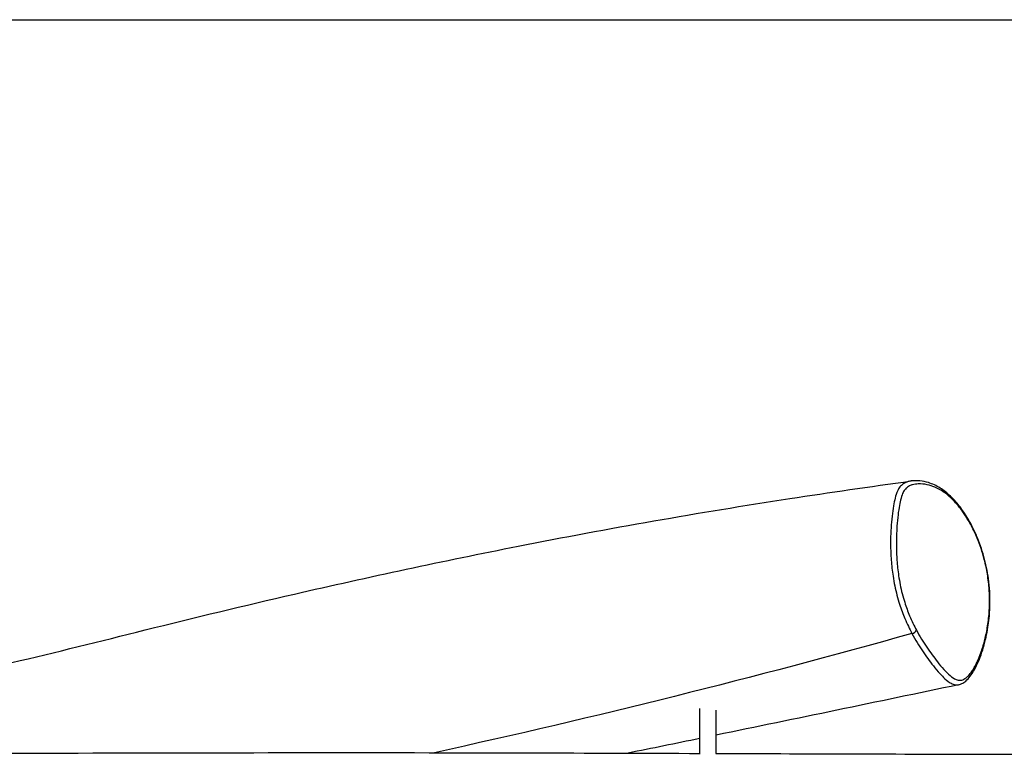
# Model space of a CAD drawing. Units: metres. Extents: x -210 to 7790, y 72 to 4161.
# Drawn here: x 2785 to 3507, y 3616 to 4161 of the extents above; entities that cross this region are included whole.
import ezdxf

# ---------------------------------------------------------------- set-up
doc = ezdxf.new("R2010")
doc.units = ezdxf.units.M
doc.linetypes.add('ACAD_ISO02W100', pattern=[15, 12, -3])
doc.layers.add('001 MDP Equipment', color=5, linetype='Continuous')
doc.layers.add('002 MDP Fall Zone', color=6, linetype='ACAD_ISO02W100')

# ---------------------------------------------------------------- blocks, each defined once
blk = doc.blocks.new('mb00023')
at = {"layer": '001 MDP Equipment'}
for p, q in [((3439.76, 3710.85), (3439.76, 3710.85)), ((3284, 3622.88), (3284, 3655.79)), ((3296, 3622.84), (3296, 3654.61))]:
    blk.add_line(p, q, dxfattribs=at)
blk.add_ellipse((3440.37, 3712.74), major_axis=(-2.65, -1.41), ratio=0.525142, start_param=1.073279, end_param=2.620554, dxfattribs=at)
for points, knots in [([(2480.28, 3622.21), (2485.86, 3623.28), (2491.51, 3624.31), (2516.99, 3628.55), (2537.17, 3630.19), (2573.7, 3633.79), (2589.93, 3635.9), (2616.43, 3642.2), (2627.04, 3645.45), (2647.51, 3652.17), (2657.51, 3655.67), (2684.15, 3664.69), (2701.08, 3669.88), (2738.45, 3679.81), (2758.91, 3684.66), (2811.57, 3697.15), (2844.02, 3705.15), (2913.33, 3722.53), (2949.95, 3731.33), (3041.14, 3752.35), (3095.93, 3764.13), (3217.05, 3787.99), (3283.36, 3799.64), (3379.41, 3814.4), (3408.52, 3818.56), (3439.23, 3822.8)], [21.895009, 21.895009, 21.895009, 21.895009, 23.772902, 23.772902, 30.222378, 30.222378, 35.072191, 35.072191, 38.492677, 38.492677, 41.980023, 41.980023, 47.801724, 47.801724, 55.028144, 55.028144, 66.432268, 66.432268, 78.906453, 78.906453, 97.453675, 97.453675, 119.826222, 119.826222, 129.680749, 129.680749, 129.680749, 129.680749]), ([(3439.23, 3822.8), (3438.51, 3822.7), (3437.79, 3822.56), (3436.29, 3822.16), (3435.51, 3821.89), (3434.17, 3821.25), (3433.6, 3820.92), (3432.3, 3819.98), (3431.58, 3819.3), (3430.26, 3817.6), (3429.67, 3816.59), (3428.46, 3813.9), (3427.89, 3812.14), (3426.94, 3808.46), (3426.55, 3806.54), (3425.78, 3802.13), (3425.43, 3799.59), (3424.82, 3794.16), (3424.57, 3791.26), (3424.14, 3784.28), (3424.02, 3780.15), (3424.09, 3772.26), (3424.24, 3768.49), (3424.82, 3760.78), (3425.26, 3756.84), (3426.23, 3750.56), (3426.65, 3748.23), (3428.08, 3741.27), (3429.29, 3736.65), (3431.84, 3728.67), (3433.14, 3725.17), (3436.18, 3717.92), (3437.96, 3714.24), (3439.76, 3710.85)], [-9.896021, -9.896021, -9.896021, -9.896021, -9.482954, -9.482954, -9.027059, -9.027059, -8.686533, -8.686533, -8.235923, -8.235923, -7.785313, -7.785313, -7.186273, -7.186273, -6.596731, -6.596731, -5.855748, -5.855748, -5.053113, -5.053113, -3.973105, -3.973105, -3.047067, -3.047067, -2.121029, -2.121029, -1.583185, -1.583185, -0.518204, -0.518204, 0.362445, 0.362445, 1.40948, 1.40948, 1.40948, 1.40948]), ([(3473.99, 3673.23), (3474.87, 3673.41), (3475.69, 3673.71), (3477.44, 3674.59), (3478.33, 3675.22), (3480.42, 3677.01), (3481.54, 3678.28), (3484.28, 3681.93), (3485.75, 3684.49), (3488.07, 3689.26), (3488.98, 3691.35), (3490.7, 3695.86), (3491.52, 3698.27), (3492.97, 3703.19), (3493.61, 3705.69), (3494.69, 3710.58), (3495.14, 3712.98), (3495.86, 3717.6), (3496.14, 3719.81), (3496.57, 3724.03), (3496.72, 3726.04), (3497, 3731.69), (3497.03, 3735.44), (3496.75, 3742.42), (3496.51, 3745.6), (3495.79, 3751.65), (3495.35, 3754.5), (3494.31, 3760.03), (3493.72, 3762.69), (3492.35, 3767.99), (3491.57, 3770.62), (3489.84, 3775.89), (3488.87, 3778.51), (3486.71, 3783.77), (3485.5, 3786.42), (3482.82, 3791.75), (3481.33, 3794.4), (3478.04, 3799.69), (3476.22, 3802.28), (3472.28, 3807.29), (3470.15, 3809.62), (3466.78, 3812.82), (3465.55, 3813.88), (3463.02, 3815.87), (3461.71, 3816.79), (3459.01, 3818.49), (3457.61, 3819.25), (3454.78, 3820.57), (3453.33, 3821.13), (3449.76, 3822.25), (3447.64, 3822.68), (3443.42, 3823.09), (3441.33, 3823.09), (3439.23, 3822.8)], [-30.006119, -30.006119, -30.006119, -30.006119, -29.652524, -29.652524, -29.191249, -29.191249, -28.472697, -28.472697, -27.277201, -27.277201, -26.425979, -26.425979, -25.534679, -25.534679, -24.691216, -24.691216, -23.941173, -23.941173, -23.298556, -23.298556, -22.743952, -22.743952, -21.772163, -21.772163, -20.998075, -20.998075, -20.326454, -20.326454, -19.688309, -19.688309, -19.043341, -19.043341, -18.362872, -18.362872, -17.607396, -17.607396, -16.755235, -16.755235, -15.787958, -15.787958, -14.694237, -14.694237, -14.078062, -14.078062, -13.428414, -13.428414, -12.741316, -12.741316, -12.029993, -12.029993, -10.963007, -10.963007, -9.896021, -9.896021, -9.896021, -9.896021]), ([(3443.04, 3713.28), (3441.29, 3716.55), (3439.58, 3720.09), (3436.7, 3727.02), (3435.48, 3730.34), (3433.1, 3737.9), (3431.98, 3742.27), (3430.66, 3748.87), (3430.28, 3751.09), (3429.39, 3757.08), (3428.99, 3760.86), (3428.45, 3768.28), (3428.32, 3771.93), (3428.27, 3779.59), (3428.38, 3783.61), (3428.77, 3790.41), (3429, 3793.24), (3429.57, 3798.53), (3429.89, 3801), (3430.59, 3805.25), (3430.94, 3807.1), (3431.8, 3810.58), (3432.31, 3812.21), (3433.38, 3814.67), (3433.9, 3815.59), (3435.07, 3817.14), (3435.71, 3817.76), (3436.9, 3818.64), (3437.43, 3818.95), (3438.7, 3819.56), (3439.45, 3819.82), (3441.53, 3820.38), (3442.9, 3820.56), (3446.47, 3820.72), (3448.71, 3820.52), (3454.65, 3819.26), (3458.5, 3817.68), (3464.91, 3813.43), (3467.47, 3811.3), (3472.38, 3806.31), (3474.78, 3803.44), (3478.47, 3798.23), (3479.8, 3796.17), (3482.66, 3791.31), (3484.18, 3788.43), (3486.28, 3783.92), (3486.93, 3782.45), (3488.56, 3778.51), (3489.52, 3775.97), (3491.3, 3770.68), (3492.11, 3767.93), (3493.74, 3761.63), (3494.49, 3758.04), (3495.72, 3750.54), (3496.16, 3746.65), (3496.5, 3741.51), (3496.57, 3740.11), (3496.68, 3736.62), (3496.7, 3734.55), (3496.58, 3728.38), (3496.29, 3724.4), (3495.38, 3716.84), (3494.77, 3713.26), (3493.36, 3706.71), (3492.56, 3703.69), (3490.79, 3697.95), (3489.8, 3695.25), (3487.92, 3690.77), (3487.05, 3688.92), (3485.65, 3686.3), (3485.16, 3685.44), (3483.97, 3683.51), (3483.26, 3682.47), (3481.76, 3680.55), (3480.98, 3679.69), (3479.18, 3678.06), (3478.14, 3677.37), (3475.97, 3676.56), (3474.84, 3676.44), (3472.76, 3676.81), (3471.84, 3677.16), (3469.51, 3678.44), (3468.08, 3679.57), (3465.47, 3681.98), (3464.3, 3683.21), (3461.55, 3686.24), (3459.97, 3688.14), (3455.76, 3693.42), (3453.13, 3696.99), (3447.97, 3704.67), (3445.44, 3708.78), (3443.04, 3713.28)], [-1.40954, -1.40954, -1.40954, -1.40954, -0.362445, -0.362445, 0.518204, 0.518204, 1.583185, 1.583185, 2.121029, 2.121029, 3.047067, 3.047067, 3.973105, 3.973105, 5.053113, 5.053113, 5.855748, 5.855748, 6.596731, 6.596731, 7.186273, 7.186273, 7.785313, 7.785313, 8.235923, 8.235923, 8.686533, 8.686533, 9.027059, 9.027059, 9.482954, 9.482954, 10.279374, 10.279374, 11.53169, 11.53169, 13.58279, 13.58279, 14.94153, 14.94153, 16.22785, 16.22785, 16.97636, 16.97636, 17.891232, 17.891232, 18.31697, 18.31697, 18.999105, 18.999105, 19.687189, 19.687189, 20.562655, 20.562655, 21.504548, 21.504548, 21.86032, 21.86032, 22.403091, 22.403091, 23.522714, 23.522714, 24.642338, 24.642338, 25.700275, 25.700275, 26.757262, 26.757262, 27.570329, 27.570329, 27.993422, 27.993422, 28.560836, 28.560836, 29.128252, 29.128252, 29.812371, 29.812371, 30.46457, 30.46457, 30.964215, 30.964215, 31.726476, 31.726476, 32.354489, 32.354489, 33.213573, 33.213573, 34.651282, 34.651282, 36.088991, 36.088991, 36.088991, 36.088991]), ([(3439.76, 3710.85), (3442.25, 3706.19), (3444.84, 3701.98), (3450.09, 3694.15), (3452.76, 3690.52), (3457.03, 3685.15), (3458.64, 3683.22), (3461.46, 3680.1), (3462.67, 3678.84), (3465.38, 3676.33), (3466.9, 3675.13), (3469.41, 3673.76), (3470.41, 3673.37), (3472.29, 3673.04), (3473.16, 3673.06), (3473.99, 3673.23)], [-36.088991, -36.088991, -36.088991, -36.088991, -34.651282, -34.651282, -33.213573, -33.213573, -32.354489, -32.354489, -31.726476, -31.726476, -30.964215, -30.964215, -30.46457, -30.46457, -30.006119, -30.006119, -30.006119, -30.006119]), ([(3473.99, 3673.23), (3444.1, 3666.98), (3414.35, 3660.75), (3355.07, 3648.4), (3325.53, 3642.29), (3296, 3636.22)], [0, 0, 0, 0, 10.000327, 10.000327, 19.943704, 19.943704, 19.943704, 19.943704]), ([(3295.83, 3622.84), (3307.39, 3622.8), (3318.94, 3622.76), (3365.17, 3622.6), (3399.84, 3622.48), (3538.5, 3622.21), (3642.62, 3622.7), (3817.93, 3623.91), (3889.14, 3624.62), (4054.02, 3626.18), (4147.7, 3627), (4364.18, 3627.75), (4487.03, 3627.02), (4701.48, 3624.19), (4793.13, 3622.55), (4964.97, 3618.97), (5045.17, 3617), (5125.38, 3615.58)], [100.237803, 100.237803, 100.237803, 100.237803, 103.706709, 103.706709, 114.113474, 114.113474, 145.34004, 145.34004, 166.710485, 166.710485, 194.83629, 194.83629, 231.678732, 231.678732, 259.179785, 259.179785, 283.246825, 283.246825, 283.246825, 283.246825]), ([(2452.08, 3622.42), (2454.43, 3622.4), (2456.78, 3622.38), (2466.2, 3622.29), (2473.27, 3622.25), (2501.6, 3622.11), (2522.91, 3622.1), (2577.04, 3622.17), (2609.89, 3622.29), (2700.9, 3622.65), (2759.08, 3622.91), (2931.74, 3623.47), (3046.22, 3623.53), (3201.88, 3623.15), (3243.08, 3623.02), (3284.27, 3622.88)], [15.829699, 15.829699, 15.829699, 15.829699, 16.539567, 16.539567, 18.669395, 18.669395, 25.061117, 25.061117, 34.912464, 34.912464, 52.36661, 52.36661, 86.717712, 86.717712, 99.081502, 99.081502, 99.081502, 99.081502])]:
    blk.add_open_spline(points, degree=3, knots=knots, dxfattribs=at)
for points in [[(3439.76, 3710.85), (3324.4, 3678.46), (3207.58, 3649.31), (3089.33, 3623.38)], [(3284, 3633.76), (3266.52, 3630.17), (3249.04, 3626.6), (3231.55, 3623.05)]]:
    blk.add_open_spline(points, degree=3, dxfattribs=at)
at = {"layer": '002 MDP Fall Zone', "linetype": 'Continuous', "ltscale": 5}
blk.add_line((2190, 4161.38), (5390, 4161.38), dxfattribs=at)

msp = doc.modelspace()

# ---------------------------------------------------------------- block references
msp.add_blockref('mb00023', (0, 0))

doc.saveas('drawing.dxf')
